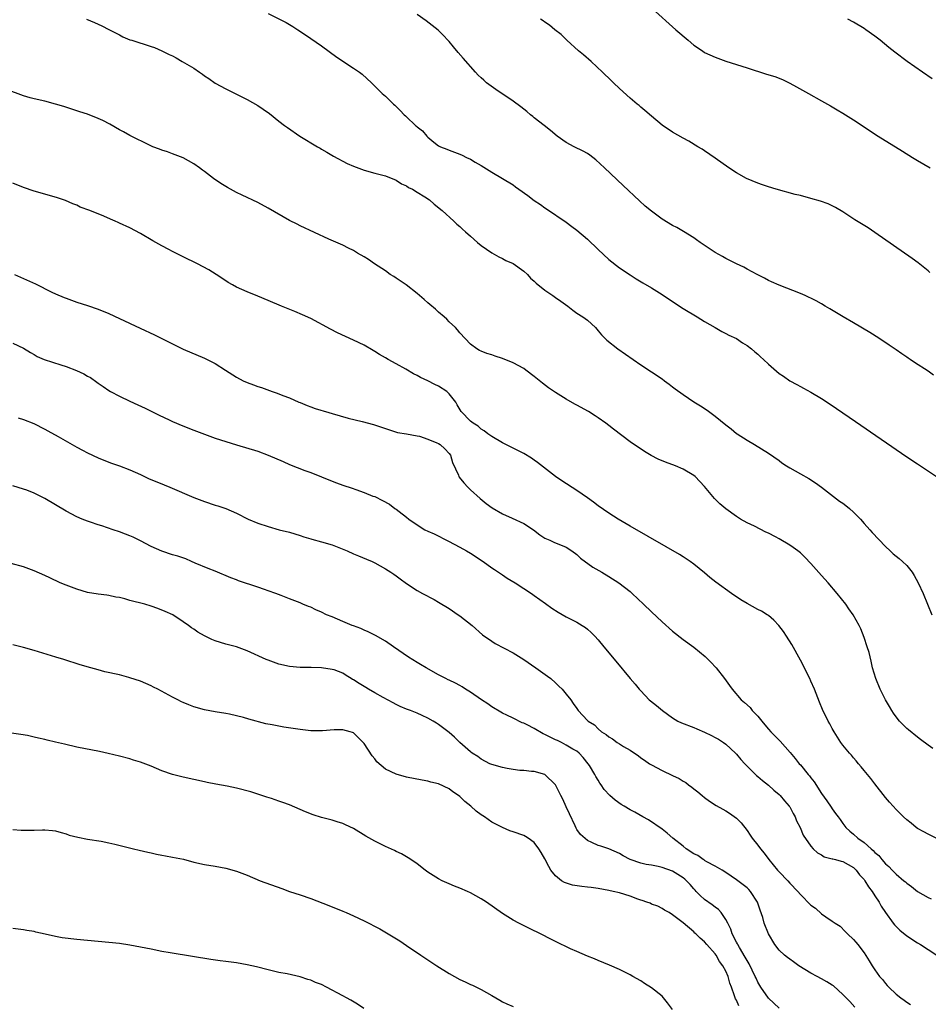
# Model space of a CAD drawing. Units: inches. Extents: x 2646000 to 2649000, y 1500763 to 1503000.
# Drawn here: x 2646494 to 2646665, y 1502268 to 1502453 of the extents above; entities that cross this region are included whole.
import ezdxf

# ---------------------------------------------------------------- set-up
doc = ezdxf.new("R2010")
doc.units = ezdxf.units.IN
doc.header["$MEASUREMENT"] = 0
doc.layers.add('LD26461500_10ft', color=70, linetype='Continuous')

msp = doc.modelspace()

# ---------------------------------------------------------------- linework, layer by layer
at = {"layer": 'LD26461500_10ft'}
for points, elevation in [([(2646613.16, 1502455), (2646617.61, 1502451), (2646619.9, 1502449), (2646621, 1502448.08), (2646622.59, 1502447), (2646623, 1502446.74), (2646625, 1502445.82), (2646627, 1502445.09), (2646631, 1502443.8), (2646634.66, 1502442.66), (2646636.18, 1502442.18), (2646637.62, 1502441.62), (2646639, 1502440.97), (2646640.28, 1502440.28), (2646642.53, 1502439), (2646645, 1502437.63), (2646646.67, 1502436.67), (2646647, 1502436.5), (2646647.92, 1502435.92), (2646649, 1502435.31), (2646651, 1502434.04), (2646655.62, 1502431), (2646660.19, 1502428.19), (2646662.1, 1502427), (2646663, 1502426.42), (2646665.42, 1502425)], 9020), ([(2646506.82, 1502453), (2646508.33, 1502452.33), (2646509, 1502452.01), (2646509.7, 1502451.7), (2646511, 1502451.01), (2646513, 1502450), (2646513.68, 1502449.68), (2646515, 1502449.12), (2646515.32, 1502449), (2646519, 1502447.85), (2646519.62, 1502447.62), (2646521, 1502447.04), (2646522.36, 1502446.36), (2646523, 1502446.06), (2646523.69, 1502445.69), (2646524.82, 1502445), (2646527, 1502443.74), (2646528.07, 1502443), (2646528.64, 1502442.64), (2646529, 1502442.33), (2646529.82, 1502441.82), (2646531, 1502440.94), (2646533, 1502439.88), (2646534.79, 1502439), (2646537, 1502437.88), (2646539, 1502436.76), (2646540.06, 1502436.06), (2646541.24, 1502435.24), (2646543, 1502433.81), (2646544.02, 1502433), (2646544.58, 1502432.58), (2646546.92, 1502431), (2646550.23, 1502429), (2646550.72, 1502428.72), (2646551, 1502428.54), (2646551.99, 1502427.99), (2646553.24, 1502427.24), (2646555.85, 1502425.85), (2646557, 1502425.34), (2646559, 1502424.6), (2646561, 1502424.03), (2646563, 1502423.51), (2646565, 1502422.73), (2646566.04, 1502422.04), (2646567, 1502421.62), (2646567.35, 1502421.35), (2646568.09, 1502421), (2646569, 1502420.47), (2646570.42, 1502419.58), (2646571.32, 1502419), (2646572.2, 1502418.2), (2646573.65, 1502417), (2646575.87, 1502415), (2646576.45, 1502414.45), (2646577, 1502413.98), (2646577.49, 1502413.49), (2646578.09, 1502413), (2646579, 1502412.17), (2646580.34, 1502411), (2646581, 1502410.45), (2646583, 1502409.04), (2646584.3, 1502408.3), (2646585, 1502408.01), (2646585.63, 1502407.63), (2646587, 1502407.03), (2646589, 1502405.62), (2646589.73, 1502405), (2646590.31, 1502404.31), (2646591, 1502403.69), (2646591.32, 1502403.32), (2646593, 1502402.01), (2646594.45, 1502401), (2646595, 1502400.65), (2646595.97, 1502399.97), (2646597.27, 1502399), (2646598.24, 1502398.25), (2646599, 1502397.72), (2646600.13, 1502397), (2646601, 1502396.37), (2646602.47, 1502395), (2646603, 1502394.4), (2646603.62, 1502393.62), (2646604.26, 1502393), (2646604.61, 1502392.61), (2646606.7, 1502391), (2646609.56, 1502389), (2646611, 1502388.02), (2646615, 1502385.34), (2646615.48, 1502385), (2646616.34, 1502384.34), (2646617, 1502383.88), (2646617.5, 1502383.5), (2646619, 1502382.42), (2646621, 1502381.06), (2646622.26, 1502380.26), (2646623.47, 1502379.48), (2646625, 1502378.36), (2646627, 1502376.72), (2646627.97, 1502375.97), (2646629, 1502375.1), (2646629.14, 1502375), (2646631, 1502373.81), (2646632.39, 1502373), (2646635, 1502371.39), (2646637, 1502369.99), (2646637.55, 1502369.55), (2646638.41, 1502369), (2646639, 1502368.64), (2646641, 1502367.47), (2646642.59, 1502366.59), (2646643.83, 1502365.83), (2646645, 1502364.99), (2646647.24, 1502363.24), (2646648.38, 1502362.38), (2646649, 1502361.96), (2646649.55, 1502361.55), (2646650.22, 1502361), (2646651, 1502360.31), (2646652.29, 1502359), (2646653, 1502358.19), (2646654.08, 1502357), (2646654.49, 1502356.49), (2646657, 1502353.81), (2646657.88, 1502353), (2646658.48, 1502352.48), (2646659.58, 1502351.58), (2646660.23, 1502351), (2646661, 1502350.25), (2646662, 1502349), (2646662.4, 1502348.4), (2646663.16, 1502347), (2646664.08, 1502345), (2646665.73, 1502341)], 9060), ([(2646541, 1502454.07), (2646544.34, 1502452.34), (2646545.59, 1502451.59), (2646546.53, 1502451), (2646548.01, 1502450.01), (2646549, 1502449.37), (2646551, 1502447.98), (2646553.85, 1502445.85), (2646557, 1502443.79), (2646558.17, 1502443), (2646558.64, 1502442.64), (2646560.41, 1502441), (2646562.43, 1502439), (2646563, 1502438.49), (2646564.53, 1502437), (2646564.78, 1502436.78), (2646565, 1502436.57), (2646565.81, 1502435.81), (2646566.54, 1502435), (2646566.8, 1502434.8), (2646567, 1502434.62), (2646568.65, 1502433), (2646568.86, 1502432.86), (2646569, 1502432.72), (2646569.97, 1502431.97), (2646570.77, 1502431), (2646571, 1502430.79), (2646572.13, 1502429.87), (2646573, 1502429.19), (2646573.36, 1502429), (2646574.53, 1502428.53), (2646575, 1502428.32), (2646575.99, 1502427.99), (2646577, 1502427.61), (2646577.43, 1502427.43), (2646578.28, 1502427), (2646579, 1502426.67), (2646579.9, 1502426.1), (2646581, 1502425.44), (2646583, 1502424.2), (2646585, 1502423.02), (2646587, 1502421.8), (2646587.48, 1502421.48), (2646588.1, 1502421), (2646589.8, 1502419.8), (2646591, 1502418.9), (2646592.14, 1502418.14), (2646593, 1502417.5), (2646593.31, 1502417.31), (2646597, 1502414.8), (2646598.02, 1502414.02), (2646599, 1502413.31), (2646601, 1502411.59), (2646603, 1502409.67), (2646605, 1502407.8), (2646607, 1502406.24), (2646609, 1502404.88), (2646610.17, 1502404.17), (2646611.4, 1502403.4), (2646613, 1502402.45), (2646615, 1502401.2), (2646617.52, 1502399.52), (2646619, 1502398.58), (2646621.63, 1502397), (2646623, 1502396.15), (2646624.98, 1502394.98), (2646626.26, 1502394.26), (2646627, 1502393.91), (2646627.58, 1502393.58), (2646629, 1502392.92), (2646630.14, 1502392.14), (2646631, 1502391.63), (2646631.84, 1502391), (2646632.44, 1502390.44), (2646633, 1502389.97), (2646633.5, 1502389.5), (2646634.1, 1502389), (2646635, 1502388.11), (2646637, 1502386.38), (2646637.83, 1502385.83), (2646639, 1502385), (2646640.32, 1502384.32), (2646641, 1502383.89), (2646641.59, 1502383.59), (2646643, 1502382.82), (2646645, 1502381.66), (2646647, 1502380.35), (2646647.79, 1502379.79), (2646651.34, 1502377.34), (2646661, 1502370.72), (2646663, 1502369.38), (2646666.61, 1502367)], 9050), ([(2646666.02, 1502386.02), (2646665, 1502386.77), (2646662.44, 1502388.44), (2646661.64, 1502389), (2646661.25, 1502389.25), (2646661, 1502389.44), (2646660.06, 1502390.06), (2646659, 1502390.82), (2646657.71, 1502391.71), (2646655.77, 1502393), (2646654.07, 1502394.07), (2646651, 1502395.88), (2646649.04, 1502397), (2646647.78, 1502397.78), (2646646.53, 1502398.53), (2646645.69, 1502399), (2646645, 1502399.44), (2646644, 1502400), (2646643, 1502400.53), (2646642.68, 1502400.68), (2646641.93, 1502401), (2646641, 1502401.42), (2646637, 1502402.96), (2646635.61, 1502403.61), (2646635, 1502403.87), (2646634.29, 1502404.29), (2646633, 1502404.92), (2646632.87, 1502405), (2646631, 1502405.97), (2646630.36, 1502406.36), (2646629, 1502406.99), (2646627, 1502407.98), (2646626.34, 1502408.34), (2646625, 1502409.12), (2646622.2, 1502411), (2646621.51, 1502411.51), (2646621, 1502411.85), (2646619.05, 1502413.05), (2646617.78, 1502413.78), (2646617, 1502414.18), (2646615, 1502415.4), (2646613, 1502416.88), (2646611.84, 1502417.84), (2646610.8, 1502418.8), (2646607.7, 1502421.7), (2646604.22, 1502425), (2646602.55, 1502426.55), (2646601.98, 1502427), (2646601.42, 1502427.42), (2646601, 1502427.7), (2646600.19, 1502428.19), (2646598.49, 1502429), (2646597, 1502429.76), (2646595.28, 1502431), (2646594.07, 1502432.07), (2646592.83, 1502433), (2646591, 1502434.43), (2646590.69, 1502434.69), (2646590.28, 1502435), (2646589.59, 1502435.59), (2646589, 1502436.05), (2646588.48, 1502436.48), (2646587, 1502437.58), (2646583.76, 1502439.76), (2646582.03, 1502441), (2646581.48, 1502441.48), (2646581, 1502441.93), (2646580.46, 1502442.46), (2646579.93, 1502443), (2646577.62, 1502445.62), (2646576.71, 1502446.71), (2646575.78, 1502447.78), (2646575, 1502448.75), (2646574.77, 1502449), (2646573.91, 1502449.91), (2646572.91, 1502450.91), (2646571.79, 1502451.79), (2646570.64, 1502452.64), (2646569, 1502453.83)], 9040), ([(2646665.35, 1502405.35), (2646665, 1502405.66), (2646663.16, 1502407.16), (2646662.01, 1502408.01), (2646655, 1502412.88), (2646653.72, 1502413.72), (2646651.26, 1502415.26), (2646649, 1502416.73), (2646647.6, 1502417.6), (2646646.26, 1502418.26), (2646644.79, 1502418.79), (2646643, 1502419.29), (2646641, 1502419.8), (2646640.03, 1502420.03), (2646636.46, 1502421), (2646635, 1502421.46), (2646633.86, 1502421.86), (2646633, 1502422.15), (2646630.88, 1502423), (2646629, 1502424.07), (2646627.56, 1502425), (2646625, 1502426.84), (2646623, 1502428.21), (2646622.52, 1502428.52), (2646621.71, 1502429), (2646620.03, 1502430.03), (2646619, 1502430.58), (2646617, 1502431.72), (2646615, 1502433.05), (2646613, 1502434.72), (2646611.8, 1502435.8), (2646611, 1502436.46), (2646610.72, 1502436.72), (2646610.35, 1502437), (2646609, 1502438.14), (2646607, 1502439.92), (2646605.89, 1502441), (2646605.42, 1502441.42), (2646603.83, 1502443), (2646601.69, 1502445), (2646600.25, 1502446.25), (2646599.33, 1502447), (2646597.1, 1502449), (2646596.07, 1502450.07), (2646594.87, 1502451), (2646593.86, 1502451.86), (2646593, 1502452.42), (2646592.68, 1502452.68), (2646592.17, 1502453)], 9030), ([(2646665.77, 1502441.77), (2646663.95, 1502443), (2646661.09, 1502445), (2646658.77, 1502446.77), (2646657.65, 1502447.65), (2646656.02, 1502449), (2646655, 1502449.78), (2646653.31, 1502451), (2646653, 1502451.2), (2646651, 1502452.39), (2646649.91, 1502453)], 9010), ([(2646665.89, 1502315.89), (2646665, 1502316.49), (2646663.58, 1502317.58), (2646663, 1502318.02), (2646661.34, 1502319.34), (2646661, 1502319.63), (2646660.3, 1502320.3), (2646659.66, 1502321), (2646659, 1502321.79), (2646658.5, 1502322.5), (2646658.19, 1502323), (2646657.74, 1502323.74), (2646657, 1502325.04), (2646656.02, 1502327), (2646655.18, 1502329), (2646654.58, 1502331), (2646654.3, 1502332.3), (2646653.92, 1502333.92), (2646653.59, 1502335), (2646653, 1502336.74), (2646652.38, 1502338.38), (2646652.08, 1502339), (2646650.94, 1502341), (2646650.13, 1502342.13), (2646649.53, 1502343), (2646647.95, 1502345), (2646646.24, 1502347), (2646645, 1502348.37), (2646643, 1502350.63), (2646641.84, 1502351.84), (2646641, 1502352.62), (2646640.52, 1502353), (2646639.65, 1502353.65), (2646639, 1502354.1), (2646637, 1502355.29), (2646636.36, 1502355.64), (2646635, 1502356.34), (2646634.54, 1502356.54), (2646632.37, 1502357.63), (2646631, 1502358.3), (2646629.77, 1502359), (2646629, 1502359.47), (2646627, 1502360.92), (2646625.87, 1502361.87), (2646624.88, 1502362.88), (2646623, 1502365.13), (2646622.08, 1502366.08), (2646621.25, 1502367), (2646621, 1502367.21), (2646619, 1502368.39), (2646617.56, 1502369), (2646615.66, 1502369.66), (2646614.26, 1502370.26), (2646612.96, 1502370.96), (2646611.68, 1502371.68), (2646609, 1502373.54), (2646605.87, 1502375.87), (2646605, 1502376.56), (2646604.42, 1502377), (2646603, 1502378.02), (2646602.41, 1502378.41), (2646601.19, 1502379.19), (2646599, 1502380.39), (2646598.59, 1502380.59), (2646597, 1502381.52), (2646595, 1502382.77), (2646593.66, 1502383.66), (2646592.53, 1502384.53), (2646591, 1502385.8), (2646589.42, 1502387), (2646589, 1502387.29), (2646587, 1502388.37), (2646585, 1502389.17), (2646583.61, 1502389.61), (2646583, 1502389.85), (2646582.1, 1502390.1), (2646581, 1502390.59), (2646580.7, 1502390.7), (2646580.19, 1502391), (2646579, 1502391.88), (2646577, 1502393.99), (2646576.56, 1502394.56), (2646576.16, 1502395), (2646575, 1502396.07), (2646574.55, 1502396.55), (2646574.05, 1502397), (2646573, 1502397.88), (2646572.43, 1502398.43), (2646571.36, 1502399.36), (2646571, 1502399.66), (2646570.3, 1502400.3), (2646569, 1502401.42), (2646566.92, 1502403), (2646565.78, 1502403.78), (2646565, 1502404.26), (2646564.58, 1502404.58), (2646563.93, 1502405), (2646563, 1502405.65), (2646560.94, 1502407), (2646559.8, 1502407.8), (2646559, 1502408.3), (2646557.75, 1502409), (2646557, 1502409.47), (2646556.1, 1502409.9), (2646555, 1502410.47), (2646552.36, 1502411.64), (2646547, 1502414.12), (2646546.42, 1502414.42), (2646545, 1502415.15), (2646541, 1502417.43), (2646539, 1502418.5), (2646536.09, 1502419.91), (2646535, 1502420.42), (2646533.31, 1502421.31), (2646532.08, 1502422.08), (2646530.7, 1502423), (2646529, 1502424.32), (2646528.61, 1502424.61), (2646528.04, 1502425), (2646527, 1502425.8), (2646525, 1502426.88), (2646523.48, 1502427.48), (2646523, 1502427.63), (2646522.03, 1502428.03), (2646521, 1502428.33), (2646520.55, 1502428.55), (2646519.31, 1502429), (2646518.77, 1502429.23), (2646515, 1502431.08), (2646513.78, 1502431.78), (2646513, 1502432.19), (2646511.23, 1502433.23), (2646509.91, 1502433.91), (2646509, 1502434.33), (2646507, 1502435.09), (2646505.55, 1502435.55), (2646502.54, 1502436.54), (2646501, 1502437.02), (2646499, 1502437.55), (2646497, 1502437.99), (2646496.21, 1502438.21), (2646495, 1502438.57), (2646491.78, 1502439.78)], 9070), ([(2646666.54, 1502299), (2646665, 1502299.76), (2646664.21, 1502300.21), (2646663, 1502300.85), (2646662.79, 1502301), (2646661.83, 1502301.83), (2646661, 1502302.44), (2646660.41, 1502303), (2646659.72, 1502303.72), (2646659, 1502304.37), (2646658.42, 1502305), (2646657.78, 1502305.78), (2646657, 1502306.66), (2646655, 1502309.2), (2646654.23, 1502310.23), (2646653, 1502311.7), (2646652.44, 1502312.44), (2646651.95, 1502313), (2646651.52, 1502313.52), (2646651, 1502314.08), (2646650.59, 1502314.59), (2646650.21, 1502315), (2646649, 1502316.5), (2646648.63, 1502317), (2646648.01, 1502318.01), (2646647.34, 1502319), (2646647, 1502319.6), (2646646.52, 1502320.52), (2646646.21, 1502321), (2646645.16, 1502323.16), (2646644.58, 1502324.58), (2646643.66, 1502327), (2646643, 1502328.54), (2646642.78, 1502329), (2646641, 1502332.45), (2646639.4, 1502335.4), (2646638.4, 1502337), (2646637.84, 1502337.84), (2646636.96, 1502338.96), (2646636.01, 1502340.01), (2646635, 1502340.84), (2646634.77, 1502341), (2646633.69, 1502341.69), (2646633, 1502342.02), (2646631, 1502343.1), (2646629.82, 1502343.82), (2646628.04, 1502345), (2646625.11, 1502347.11), (2646624, 1502348), (2646623, 1502348.87), (2646621, 1502350.52), (2646620.32, 1502351), (2646619, 1502351.89), (2646618.31, 1502352.31), (2646615.79, 1502353.79), (2646609, 1502357.66), (2646606.73, 1502359), (2646605, 1502360.1), (2646603, 1502361.49), (2646602.15, 1502362.15), (2646600.98, 1502362.98), (2646599, 1502364.35), (2646596.16, 1502366.16), (2646594.97, 1502366.97), (2646591.62, 1502369.62), (2646591, 1502370.07), (2646590.44, 1502370.44), (2646589, 1502371.33), (2646587, 1502372.35), (2646585, 1502373.33), (2646583, 1502374.5), (2646582.28, 1502375), (2646581.56, 1502375.56), (2646581, 1502375.92), (2646580.45, 1502376.45), (2646579.52, 1502377), (2646579, 1502377.4), (2646577.23, 1502379.23), (2646576.47, 1502380.47), (2646576.25, 1502381), (2646575, 1502382.55), (2646574.58, 1502383), (2646573, 1502384.01), (2646572.31, 1502384.31), (2646571, 1502385.01), (2646569.61, 1502385.61), (2646569, 1502385.99), (2646568.27, 1502386.27), (2646566.84, 1502387.16), (2646565, 1502388.2), (2646563.5, 1502389), (2646563, 1502389.31), (2646561.92, 1502389.92), (2646561, 1502390.52), (2646560.69, 1502390.69), (2646559, 1502391.66), (2646557, 1502392.65), (2646554.03, 1502394.03), (2646552.69, 1502394.69), (2646549, 1502396.67), (2646547.42, 1502397.42), (2646546.01, 1502398.01), (2646543.45, 1502399), (2646541, 1502400.06), (2646539, 1502400.9), (2646537, 1502401.71), (2646535, 1502402.61), (2646534.28, 1502403), (2646533.47, 1502403.47), (2646533, 1502403.77), (2646531.19, 1502405), (2646529.85, 1502405.85), (2646527.69, 1502407), (2646525, 1502408.3), (2646524.52, 1502408.52), (2646523, 1502409.31), (2646522.31, 1502409.69), (2646521, 1502410.38), (2646519.32, 1502411.32), (2646517, 1502412.69), (2646515, 1502413.75), (2646513, 1502414.65), (2646512.75, 1502414.75), (2646512.21, 1502415), (2646511.36, 1502415.36), (2646510.08, 1502415.92), (2646507.44, 1502417), (2646505.66, 1502417.66), (2646505, 1502417.99), (2646504.28, 1502418.28), (2646502.89, 1502418.89), (2646501.39, 1502419.39), (2646500.31, 1502419.69), (2646497, 1502420.66), (2646495, 1502421.31), (2646493, 1502422.12)], 9080), ([(2646493.32, 1502405), (2646497.21, 1502403.21), (2646500.33, 1502401.67), (2646501, 1502401.35), (2646502.65, 1502400.65), (2646503, 1502400.5), (2646505, 1502399.78), (2646507, 1502399.14), (2646509, 1502398.44), (2646511, 1502397.62), (2646513, 1502396.72), (2646516.91, 1502394.91), (2646519.62, 1502393.62), (2646523, 1502391.92), (2646525, 1502390.95), (2646529, 1502389.24), (2646531, 1502388.21), (2646532.98, 1502387), (2646535, 1502385.67), (2646536.25, 1502385), (2646537, 1502384.64), (2646538.22, 1502384.22), (2646539, 1502383.93), (2646539.72, 1502383.72), (2646541.75, 1502383), (2646542.69, 1502382.69), (2646543.75, 1502382.25), (2646545, 1502381.77), (2646546.71, 1502381), (2646547, 1502380.89), (2646548.33, 1502380.33), (2646549, 1502380.12), (2646549.79, 1502379.79), (2646552.35, 1502379), (2646553, 1502378.81), (2646555.99, 1502377.99), (2646558.67, 1502377.33), (2646560.77, 1502376.77), (2646562.28, 1502376.28), (2646563, 1502376), (2646565.29, 1502375.29), (2646567, 1502375.03), (2646569, 1502374.66), (2646569.43, 1502374.57), (2646571, 1502374.02), (2646572.68, 1502373.32), (2646573, 1502373.17), (2646573.28, 1502373), (2646574.16, 1502372.17), (2646575, 1502371.34), (2646575.26, 1502371), (2646575.64, 1502369.64), (2646576.76, 1502367.24), (2646576.84, 1502367), (2646576.9, 1502366.9), (2646577.78, 1502365.78), (2646578.5, 1502365), (2646579, 1502364.5), (2646580.83, 1502362.83), (2646581.94, 1502361.94), (2646583.08, 1502361.08), (2646585, 1502359.95), (2646586.85, 1502359.15), (2646589, 1502358.16), (2646590.83, 1502357), (2646592.04, 1502356.04), (2646593, 1502355.42), (2646593.27, 1502355.27), (2646593.9, 1502355), (2646594.64, 1502354.64), (2646597, 1502353.68), (2646598.05, 1502353), (2646599, 1502352.31), (2646599.67, 1502351.67), (2646601.97, 1502349.97), (2646603.67, 1502349), (2646605, 1502348.19), (2646606.89, 1502347), (2646609, 1502345.35), (2646609.42, 1502345), (2646611.53, 1502343), (2646613, 1502341.57), (2646615, 1502339.67), (2646617, 1502337.9), (2646619, 1502336.34), (2646621, 1502334.88), (2646622.05, 1502334.05), (2646623.13, 1502333.13), (2646624.14, 1502332.14), (2646625.18, 1502331), (2646626.74, 1502329), (2646627.69, 1502327.69), (2646628.16, 1502327), (2646629.89, 1502325), (2646630.5, 1502324.5), (2646631.54, 1502323.54), (2646631.95, 1502323), (2646633, 1502321.91), (2646633.74, 1502321), (2646634.33, 1502320.33), (2646635, 1502319.52), (2646635.48, 1502319), (2646637.2, 1502317.21), (2646639.09, 1502315.09), (2646640.01, 1502314.01), (2646640.8, 1502313), (2646641, 1502312.78), (2646642.48, 1502311), (2646642.73, 1502310.73), (2646643, 1502310.34), (2646643.59, 1502309.59), (2646645, 1502307.38), (2646645.99, 1502305.99), (2646646.8, 1502304.8), (2646647, 1502304.49), (2646647.64, 1502303.64), (2646648.08, 1502303), (2646648.48, 1502302.48), (2646649, 1502301.75), (2646649.58, 1502301), (2646650.33, 1502300.33), (2646651, 1502299.77), (2646651.82, 1502299), (2646653, 1502298.18), (2646654.3, 1502297), (2646654.7, 1502296.7), (2646655, 1502296.31), (2646655.76, 1502295.76), (2646656.34, 1502295), (2646657, 1502294.2), (2646657.66, 1502293.66), (2646658.23, 1502293), (2646659, 1502292.25), (2646660.47, 1502291), (2646660.78, 1502290.78), (2646661, 1502290.56), (2646661.92, 1502289.92), (2646663.05, 1502289), (2646665, 1502287.85), (2646665.57, 1502287.57)], 9090), ([(2646493, 1502392.06), (2646495, 1502391.11), (2646496.3, 1502390.3), (2646497, 1502389.92), (2646497.58, 1502389.58), (2646498.85, 1502389), (2646502.02, 1502388.02), (2646503, 1502387.7), (2646504.93, 1502386.93), (2646506.31, 1502386.31), (2646507, 1502385.84), (2646507.58, 1502385.58), (2646508.76, 1502384.76), (2646509, 1502384.55), (2646509.94, 1502383.94), (2646511, 1502383.19), (2646511.32, 1502383), (2646513, 1502382.1), (2646515, 1502381.14), (2646516.48, 1502380.48), (2646517.85, 1502379.85), (2646519, 1502379.29), (2646520.51, 1502378.51), (2646522.35, 1502377.65), (2646523, 1502377.33), (2646523.72, 1502377), (2646524.62, 1502376.62), (2646527, 1502375.7), (2646529, 1502374.94), (2646531, 1502374.23), (2646533, 1502373.57), (2646535, 1502372.95), (2646539, 1502371.75), (2646541, 1502371.03), (2646543.79, 1502369.79), (2646545, 1502369.27), (2646547.85, 1502368.15), (2646549, 1502367.73), (2646553, 1502366.13), (2646553.83, 1502365.83), (2646555, 1502365.39), (2646556.79, 1502364.79), (2646557.47, 1502364.53), (2646559, 1502364.01), (2646560.67, 1502363.33), (2646561, 1502363.21), (2646562.49, 1502362.49), (2646563.77, 1502361.77), (2646564.79, 1502361), (2646565, 1502360.87), (2646565.59, 1502360.41), (2646567, 1502359.35), (2646567.39, 1502359), (2646569, 1502357.9), (2646570.43, 1502357), (2646571, 1502356.7), (2646572.19, 1502356.19), (2646574.86, 1502354.86), (2646577, 1502353.73), (2646578.28, 1502353), (2646579, 1502352.57), (2646581.37, 1502351), (2646583, 1502349.83), (2646583.49, 1502349.49), (2646584.26, 1502349), (2646585, 1502348.49), (2646585.9, 1502347.9), (2646587.4, 1502347), (2646589, 1502345.97), (2646590.47, 1502345), (2646591, 1502344.64), (2646593.09, 1502343.09), (2646594.27, 1502342.27), (2646595.48, 1502341.48), (2646597, 1502340.64), (2646599, 1502339.61), (2646600, 1502339), (2646600.6, 1502338.6), (2646601, 1502338.3), (2646601.69, 1502337.69), (2646602.37, 1502337), (2646603, 1502336.3), (2646604.08, 1502335), (2646606.29, 1502332.29), (2646609, 1502329), (2646609.94, 1502327.94), (2646610.7, 1502327), (2646611, 1502326.67), (2646612.61, 1502325), (2646612.82, 1502324.82), (2646613.95, 1502323.95), (2646615.07, 1502323), (2646617, 1502321.63), (2646617.98, 1502321), (2646618.66, 1502320.66), (2646621, 1502319.8), (2646621.57, 1502319.57), (2646623, 1502318.94), (2646624.3, 1502318.3), (2646625, 1502317.91), (2646625.61, 1502317.61), (2646626.57, 1502317), (2646627, 1502316.69), (2646628.83, 1502315), (2646629, 1502314.81), (2646629.82, 1502313.82), (2646630.56, 1502313), (2646632.79, 1502310.79), (2646633, 1502310.62), (2646633.86, 1502309.86), (2646635, 1502308.94), (2646636.02, 1502308.02), (2646637, 1502307.23), (2646637.24, 1502307), (2646638.03, 1502306.03), (2646638.93, 1502305), (2646639, 1502304.89), (2646639.64, 1502303.64), (2646640, 1502303), (2646640.27, 1502302.27), (2646640.94, 1502301), (2646641.54, 1502299.54), (2646643, 1502297.49), (2646643.42, 1502297), (2646644.22, 1502296.22), (2646645, 1502295.84), (2646645.51, 1502295.51), (2646647, 1502295.14), (2646647.1, 1502295.1), (2646647.58, 1502295), (2646648.68, 1502294.68), (2646649, 1502294.61), (2646651, 1502293.5), (2646651.51, 1502293), (2646652.13, 1502292.13), (2646653, 1502291.2), (2646653.14, 1502291), (2646653.84, 1502289.84), (2646654.48, 1502289), (2646655, 1502288.16), (2646655.8, 1502287), (2646656.21, 1502286.21), (2646657.01, 1502285.01), (2646658.48, 1502283), (2646658.71, 1502282.71), (2646659, 1502282.38), (2646659.69, 1502281.69), (2646661, 1502280.61), (2646663, 1502279.33), (2646663.57, 1502279), (2646665, 1502278.1), (2646666.66, 1502277)], 9100), ([(2646493.96, 1502378.04), (2646495, 1502377.72), (2646496.93, 1502376.93), (2646499, 1502375.92), (2646499.58, 1502375.58), (2646501.48, 1502374.52), (2646504.12, 1502373), (2646505, 1502372.51), (2646506.05, 1502371.95), (2646507, 1502371.45), (2646509, 1502370.5), (2646510.07, 1502370.07), (2646511.51, 1502369.51), (2646513, 1502369.03), (2646515, 1502368.27), (2646517, 1502367.35), (2646518.58, 1502366.58), (2646521, 1502365.59), (2646521.44, 1502365.44), (2646522.49, 1502365), (2646527, 1502363.06), (2646529, 1502362.3), (2646531, 1502361.63), (2646531.48, 1502361.48), (2646533, 1502360.95), (2646535, 1502360.11), (2646537.24, 1502359), (2646539, 1502358.25), (2646541, 1502357.57), (2646543.07, 1502357), (2646545, 1502356.5), (2646547, 1502355.89), (2646547.65, 1502355.65), (2646549, 1502355.27), (2646549.19, 1502355.19), (2646551, 1502354.73), (2646553, 1502354.13), (2646555.83, 1502353), (2646557, 1502352.46), (2646557.93, 1502352.07), (2646559.46, 1502351.46), (2646560.5, 1502351), (2646561, 1502350.75), (2646563, 1502349.63), (2646564.02, 1502349), (2646564.61, 1502348.61), (2646565, 1502348.31), (2646565.77, 1502347.77), (2646567, 1502346.88), (2646569, 1502345.58), (2646569.98, 1502345), (2646572.15, 1502343.85), (2646573, 1502343.38), (2646575, 1502342.15), (2646576.7, 1502341), (2646577, 1502340.79), (2646579.31, 1502339), (2646581.26, 1502337.26), (2646583, 1502336.02), (2646583.62, 1502335.62), (2646587, 1502333.82), (2646589, 1502332.6), (2646591.3, 1502331), (2646593.47, 1502329.47), (2646594.09, 1502329), (2646595, 1502328.2), (2646595.6, 1502327.6), (2646596.24, 1502327), (2646597, 1502326.08), (2646597.84, 1502325), (2646598.31, 1502324.31), (2646599, 1502323.36), (2646599.24, 1502323), (2646601, 1502321.13), (2646601.1, 1502321), (2646602.28, 1502320.28), (2646603, 1502319.55), (2646603.62, 1502319), (2646604.5, 1502318.5), (2646605, 1502318.04), (2646605.68, 1502317.68), (2646606.56, 1502317), (2646607, 1502316.71), (2646607.78, 1502316.22), (2646609, 1502315.53), (2646609.82, 1502315), (2646610.52, 1502314.52), (2646611, 1502314.12), (2646611.69, 1502313.69), (2646612.65, 1502313), (2646613, 1502312.78), (2646615, 1502311.75), (2646617, 1502310.77), (2646618.21, 1502310.21), (2646619, 1502309.69), (2646619.45, 1502309.45), (2646620.01, 1502309), (2646620.6, 1502308.6), (2646621, 1502308.25), (2646621.71, 1502307.71), (2646622.54, 1502307), (2646623, 1502306.62), (2646623.95, 1502305.95), (2646625.16, 1502305.16), (2646626.44, 1502304.44), (2646627, 1502304.16), (2646627.7, 1502303.7), (2646629, 1502302.79), (2646629.88, 1502301.88), (2646631, 1502300.43), (2646631.59, 1502299.59), (2646631.97, 1502299), (2646633, 1502297.71), (2646633.53, 1502297), (2646634.21, 1502296.21), (2646635.11, 1502295), (2646636.72, 1502293), (2646637, 1502292.68), (2646638.62, 1502291), (2646639, 1502290.53), (2646640.5, 1502289), (2646641, 1502288.41), (2646643, 1502286.43), (2646643.85, 1502285.85), (2646645, 1502284.8), (2646645.79, 1502284.21), (2646647, 1502283.4), (2646647.56, 1502283), (2646648.47, 1502282.47), (2646649.45, 1502281.45), (2646649.85, 1502281), (2646651, 1502279.96), (2646651.42, 1502279.42), (2646651.78, 1502279), (2646653, 1502277.44), (2646653.95, 1502275.95), (2646654.49, 1502275), (2646655, 1502274.23), (2646655.9, 1502273), (2646656.42, 1502272.42), (2646657, 1502271.65), (2646657.33, 1502271.33), (2646657.64, 1502271), (2646659, 1502269.66), (2646659.86, 1502269), (2646660.53, 1502268.53), (2646661, 1502268.16), (2646661.72, 1502267.72)], 9110), ([(2646651.24, 1502267.24), (2646650.33, 1502268.32), (2646649.61, 1502269), (2646649, 1502269.64), (2646647.21, 1502271.21), (2646647, 1502271.36), (2646646.01, 1502272.01), (2646645, 1502272.58), (2646644.15, 1502273), (2646643, 1502273.64), (2646640.74, 1502275), (2646639.74, 1502275.74), (2646639, 1502276.23), (2646638.58, 1502276.58), (2646638.01, 1502277), (2646637, 1502277.93), (2646636.23, 1502279), (2646635, 1502281.03), (2646634.23, 1502283), (2646633.93, 1502284.07), (2646633.46, 1502285.46), (2646632.97, 1502287), (2646631.63, 1502289), (2646631.33, 1502289.33), (2646631, 1502289.64), (2646629, 1502291.18), (2646627, 1502292.55), (2646626.29, 1502293), (2646625, 1502293.76), (2646623.43, 1502294.57), (2646623, 1502294.83), (2646622.91, 1502294.91), (2646622.74, 1502295), (2646621.73, 1502295.73), (2646621, 1502296.07), (2646619.57, 1502297), (2646619, 1502297.47), (2646617.05, 1502299), (2646615.97, 1502299.97), (2646615, 1502300.71), (2646612.44, 1502302.44), (2646611.37, 1502303), (2646609.88, 1502303.88), (2646609, 1502304.35), (2646607.89, 1502305), (2646607.34, 1502305.34), (2646606.17, 1502306.17), (2646605.22, 1502307), (2646604.14, 1502308.14), (2646603.57, 1502309), (2646603.33, 1502309.32), (2646603, 1502309.9), (2646602.58, 1502310.58), (2646602.37, 1502311), (2646601.36, 1502312.64), (2646601.13, 1502313), (2646600.17, 1502314.17), (2646599.45, 1502315), (2646599, 1502315.33), (2646598.25, 1502315.75), (2646597, 1502316.51), (2646596.08, 1502317), (2646595.35, 1502317.35), (2646595, 1502317.5), (2646593.99, 1502317.99), (2646593, 1502318.5), (2646592.64, 1502318.64), (2646591, 1502319.6), (2646589.68, 1502320.32), (2646589, 1502320.64), (2646588.71, 1502320.71), (2646587, 1502321.59), (2646585.85, 1502322.15), (2646585, 1502322.51), (2646584.68, 1502322.68), (2646583, 1502323.72), (2646582.25, 1502324.25), (2646581.08, 1502325), (2646579, 1502326.44), (2646578.06, 1502327), (2646577.43, 1502327.43), (2646577, 1502327.69), (2646576.16, 1502328.16), (2646575, 1502328.69), (2646574.8, 1502328.8), (2646574.37, 1502329), (2646573.47, 1502329.47), (2646573, 1502329.69), (2646570.64, 1502331), (2646569.63, 1502331.63), (2646569, 1502332), (2646567.37, 1502333), (2646564.53, 1502335), (2646563, 1502336.04), (2646561.13, 1502337.13), (2646559.79, 1502337.79), (2646559, 1502338.11), (2646558.41, 1502338.41), (2646557, 1502338.89), (2646556.73, 1502339), (2646555, 1502339.76), (2646553, 1502340.59), (2646551.94, 1502341), (2646551, 1502341.5), (2646549.95, 1502341.95), (2646549, 1502342.4), (2646548.56, 1502342.56), (2646547.49, 1502343), (2646547, 1502343.22), (2646545, 1502344.01), (2646543.39, 1502344.61), (2646542.39, 1502345), (2646541, 1502345.5), (2646540.26, 1502345.74), (2646539, 1502346.19), (2646535.4, 1502347.4), (2646535, 1502347.55), (2646533.96, 1502347.96), (2646531, 1502349.18), (2646529.7, 1502349.7), (2646527.27, 1502350.73), (2646526.59, 1502351), (2646525.49, 1502351.49), (2646524.02, 1502352.02), (2646523, 1502352.3), (2646520.96, 1502352.96), (2646519, 1502353.81), (2646517, 1502354.87), (2646515.57, 1502355.57), (2646515, 1502355.83), (2646514.17, 1502356.17), (2646513, 1502356.6), (2646511.84, 1502357), (2646509.71, 1502357.71), (2646509, 1502357.93), (2646507.6, 1502358.4), (2646507, 1502358.61), (2646506.02, 1502359), (2646505, 1502359.44), (2646503, 1502360.47), (2646499, 1502362.84), (2646497, 1502363.84), (2646495.58, 1502364.42), (2646495, 1502364.64), (2646493, 1502365.24)], 9120), ([(2646637, 1502267.05), (2646636, 1502268), (2646635, 1502268.9), (2646633.55, 1502271), (2646633, 1502271.95), (2646632.67, 1502272.67), (2646632.54, 1502273), (2646631.4, 1502275.4), (2646631, 1502276.02), (2646630.66, 1502276.66), (2646629.55, 1502278.45), (2646629.23, 1502279), (2646629.16, 1502279.16), (2646629, 1502279.42), (2646628.21, 1502281), (2646627.91, 1502281.91), (2646627.39, 1502283), (2646627, 1502283.72), (2646626.15, 1502285), (2646625.62, 1502285.62), (2646625, 1502286.01), (2646624.45, 1502286.45), (2646623, 1502287.5), (2646622.2, 1502288.2), (2646621.43, 1502289), (2646621.23, 1502289.23), (2646621, 1502289.47), (2646620.28, 1502290.28), (2646619.3, 1502291.3), (2646619, 1502291.52), (2646617, 1502292.77), (2646615, 1502293.51), (2646614.3, 1502293.7), (2646613, 1502293.94), (2646612.05, 1502294.05), (2646611, 1502294.31), (2646609, 1502294.97), (2646607.67, 1502295.67), (2646607, 1502296.13), (2646605, 1502297.02), (2646603.47, 1502297.47), (2646603, 1502297.62), (2646601.83, 1502298.17), (2646601, 1502298.54), (2646599.71, 1502299.71), (2646599, 1502300.66), (2646598.87, 1502300.87), (2646598.67, 1502301.33), (2646597.58, 1502303.58), (2646597, 1502304.89), (2646596.33, 1502306.33), (2646595.98, 1502307), (2646595, 1502309.04), (2646593, 1502310.96), (2646591, 1502311.52), (2646590.47, 1502311.53), (2646589, 1502311.72), (2646588.27, 1502311.73), (2646587, 1502311.94), (2646585.91, 1502312.09), (2646585, 1502312.27), (2646583, 1502312.83), (2646582.64, 1502313), (2646581, 1502313.86), (2646580.35, 1502314.35), (2646579.32, 1502315), (2646579, 1502315.25), (2646577, 1502317), (2646575.99, 1502317.99), (2646575, 1502318.89), (2646573, 1502320.37), (2646572.6, 1502320.6), (2646572.01, 1502321), (2646571, 1502321.55), (2646569.93, 1502322.07), (2646569, 1502322.48), (2646567.73, 1502323), (2646567.19, 1502323.19), (2646567, 1502323.28), (2646565.76, 1502323.76), (2646565, 1502324.11), (2646564.45, 1502324.45), (2646562.57, 1502325.43), (2646561, 1502326.35), (2646559.84, 1502327), (2646559.32, 1502327.32), (2646559, 1502327.5), (2646558.06, 1502328.06), (2646557, 1502328.78), (2646556.85, 1502328.85), (2646556.59, 1502329), (2646555.61, 1502329.61), (2646555, 1502330.03), (2646553.38, 1502330.62), (2646553, 1502330.74), (2646551, 1502331.03), (2646549.07, 1502331.07), (2646547, 1502331.07), (2646545, 1502331.25), (2646543, 1502331.73), (2646541, 1502332.47), (2646540.62, 1502332.62), (2646537, 1502334.25), (2646535, 1502334.95), (2646533, 1502335.46), (2646531, 1502336.09), (2646530.36, 1502336.36), (2646529.01, 1502337.01), (2646527.75, 1502337.75), (2646527, 1502338.29), (2646526.57, 1502338.57), (2646526, 1502339), (2646525, 1502339.7), (2646523.03, 1502341), (2646521.64, 1502341.64), (2646520.21, 1502342.21), (2646519, 1502342.63), (2646517.8, 1502343), (2646515, 1502343.7), (2646514.01, 1502343.99), (2646513, 1502344.23), (2646512.33, 1502344.33), (2646511, 1502344.65), (2646510.67, 1502344.67), (2646509, 1502344.89), (2646507, 1502345.2), (2646505, 1502345.79), (2646503, 1502346.55), (2646501.89, 1502347), (2646499.93, 1502347.93), (2646499, 1502348.39), (2646497, 1502349.28), (2646495, 1502349.99), (2646492.64, 1502350.64)], 9130), ([(2646629.46, 1502267.46), (2646629, 1502268.53), (2646628.8, 1502268.8), (2646628.72, 1502269), (2646628.64, 1502269.36), (2646628.04, 1502271), (2646627.73, 1502271.73), (2646627.44, 1502273), (2646627, 1502274.02), (2646626.46, 1502275), (2646625.8, 1502275.8), (2646625.18, 1502277), (2646625, 1502277.27), (2646623.41, 1502279), (2646623, 1502279.54), (2646622.17, 1502280.17), (2646621.37, 1502281), (2646621.17, 1502281.17), (2646621, 1502281.38), (2646619, 1502283.06), (2646617, 1502284.59), (2646616.36, 1502285), (2646615.48, 1502285.48), (2646615, 1502285.76), (2646614.2, 1502286.2), (2646613, 1502286.61), (2646612.75, 1502286.75), (2646612.16, 1502287), (2646611.3, 1502287.3), (2646611, 1502287.36), (2646610.47, 1502287.53), (2646609, 1502288.08), (2646607, 1502288.7), (2646605.85, 1502289), (2646605, 1502289.19), (2646603, 1502289.54), (2646601.7, 1502289.7), (2646601, 1502289.81), (2646599.92, 1502289.92), (2646598.19, 1502290.19), (2646596.65, 1502290.65), (2646596.11, 1502291), (2646595, 1502291.9), (2646594.12, 1502293), (2646593.7, 1502293.7), (2646593, 1502295.13), (2646592.28, 1502296.28), (2646591.82, 1502297), (2646591, 1502298.17), (2646589.87, 1502299), (2646589.33, 1502299.33), (2646589, 1502299.49), (2646587, 1502300.18), (2646586.41, 1502300.41), (2646585, 1502301.01), (2646583, 1502302.03), (2646581.61, 1502303), (2646581, 1502303.4), (2646580.08, 1502304.08), (2646579.09, 1502305), (2646577.91, 1502305.91), (2646577, 1502306.82), (2646576.75, 1502307), (2646575.69, 1502307.69), (2646575, 1502308.27), (2646573, 1502309.22), (2646571.54, 1502309.54), (2646571, 1502309.73), (2646569.91, 1502309.91), (2646567, 1502310.48), (2646565, 1502311.01), (2646563, 1502311.95), (2646561.38, 1502313.38), (2646561, 1502313.9), (2646560.5, 1502314.5), (2646559, 1502316.82), (2646558.84, 1502317), (2646557, 1502318.78), (2646556.85, 1502318.85), (2646556.4, 1502319), (2646555, 1502319.39), (2646553.38, 1502319.38), (2646551.21, 1502319.21), (2646551, 1502319.18), (2646549.21, 1502319.21), (2646549, 1502319.2), (2646547, 1502319.42), (2646543.89, 1502319.89), (2646543, 1502320.04), (2646541.7, 1502320.3), (2646540.51, 1502320.51), (2646537.36, 1502321.36), (2646536.32, 1502321.68), (2646535, 1502322.02), (2646533.69, 1502322.32), (2646533, 1502322.44), (2646531, 1502322.78), (2646529, 1502323.14), (2646527, 1502323.7), (2646526.05, 1502324.05), (2646525, 1502324.5), (2646524.65, 1502324.65), (2646524, 1502325), (2646523, 1502325.5), (2646520.25, 1502327), (2646519.42, 1502327.42), (2646519, 1502327.63), (2646517, 1502328.5), (2646515, 1502329.16), (2646514.78, 1502329.22), (2646513, 1502329.68), (2646510.3, 1502330.3), (2646509, 1502330.62), (2646507.61, 1502331), (2646505.61, 1502331.61), (2646502.58, 1502332.58), (2646501.03, 1502333.03), (2646497, 1502334.31), (2646495, 1502334.86), (2646493, 1502335.32)], 9140), ([(2646617, 1502266.82), (2646616.06, 1502268.06), (2646615.26, 1502269), (2646615, 1502269.29), (2646613, 1502270.89), (2646611.68, 1502271.68), (2646611, 1502272.15), (2646609.52, 1502273), (2646609, 1502273.29), (2646607, 1502274.28), (2646605.13, 1502275.13), (2646603, 1502276.03), (2646602.34, 1502276.34), (2646601, 1502276.83), (2646599, 1502277.68), (2646597.79, 1502278.21), (2646595, 1502279.58), (2646591.4, 1502281.4), (2646591, 1502281.61), (2646588.7, 1502282.7), (2646588.1, 1502283), (2646587, 1502283.59), (2646585, 1502284.86), (2646581.98, 1502287), (2646581, 1502287.6), (2646579, 1502288.71), (2646578.41, 1502289), (2646577, 1502289.61), (2646576, 1502290), (2646575, 1502290.43), (2646574.58, 1502290.58), (2646573.66, 1502291), (2646573, 1502291.35), (2646571.99, 1502292.01), (2646571, 1502292.62), (2646570.47, 1502293), (2646569, 1502294.16), (2646567.79, 1502295), (2646567.31, 1502295.31), (2646567, 1502295.48), (2646566.05, 1502296.05), (2646565, 1502296.52), (2646564.69, 1502296.7), (2646563, 1502297.46), (2646561, 1502298.42), (2646559.35, 1502299.35), (2646557, 1502300.8), (2646555.53, 1502301.53), (2646555, 1502301.75), (2646553.92, 1502302.08), (2646553, 1502302.38), (2646551, 1502302.9), (2646549.4, 1502303.4), (2646547.97, 1502303.97), (2646545, 1502305.24), (2646543.72, 1502305.72), (2646543, 1502305.98), (2646541.57, 1502306.43), (2646540.72, 1502306.72), (2646539, 1502307.25), (2646537.69, 1502307.69), (2646535, 1502308.42), (2646533.24, 1502308.76), (2646531.13, 1502309.13), (2646529.48, 1502309.48), (2646529, 1502309.61), (2646527, 1502310.06), (2646525, 1502310.45), (2646523, 1502310.95), (2646521, 1502311.68), (2646519, 1502312.53), (2646517, 1502313.29), (2646515.68, 1502313.68), (2646515, 1502313.89), (2646513, 1502314.42), (2646510.91, 1502314.91), (2646509.27, 1502315.27), (2646505, 1502316.13), (2646502.66, 1502316.66), (2646501, 1502317.07), (2646499.42, 1502317.42), (2646499, 1502317.55), (2646497.8, 1502317.8), (2646497, 1502318.02), (2646495.71, 1502318.29), (2646494.51, 1502318.51), (2646492.72, 1502318.72)], 9150), ([(2646493, 1502300.63), (2646494.53, 1502300.53), (2646495, 1502300.48), (2646496.52, 1502300.52), (2646497, 1502300.49), (2646498.58, 1502300.58), (2646499, 1502300.57), (2646500.45, 1502300.45), (2646501, 1502300.39), (2646502.05, 1502300.05), (2646503, 1502299.83), (2646503.59, 1502299.59), (2646505.17, 1502299.17), (2646507, 1502298.83), (2646509.58, 1502298.42), (2646511, 1502298.13), (2646512.12, 1502297.88), (2646515.69, 1502297), (2646516.73, 1502296.73), (2646518.34, 1502296.34), (2646519, 1502296.22), (2646520, 1502296), (2646521, 1502295.83), (2646521.69, 1502295.69), (2646523, 1502295.46), (2646525.03, 1502295.03), (2646527, 1502294.52), (2646529, 1502294.06), (2646531, 1502293.74), (2646533, 1502293.38), (2646535, 1502292.79), (2646537, 1502292.02), (2646539.48, 1502291), (2646543.51, 1502289.51), (2646544.98, 1502289), (2646547, 1502288.34), (2646549, 1502287.63), (2646552.37, 1502286.37), (2646555, 1502285.29), (2646555.62, 1502285), (2646557, 1502284.41), (2646559, 1502283.46), (2646561.94, 1502281.94), (2646563.21, 1502281.21), (2646565.72, 1502279.72), (2646567, 1502278.85), (2646569.65, 1502277), (2646572.65, 1502275), (2646575, 1502273.56), (2646576.01, 1502273), (2646577, 1502272.46), (2646578, 1502272), (2646579, 1502271.51), (2646579.36, 1502271.36), (2646581, 1502270.54), (2646583, 1502269.41), (2646584.52, 1502268.52), (2646585, 1502268.26), (2646585.85, 1502267.85), (2646587, 1502267.34)], 9160), ([(2646558.97, 1502266.97), (2646557.78, 1502267.78), (2646556.53, 1502268.53), (2646555.68, 1502269), (2646555, 1502269.34), (2646551.94, 1502271), (2646551, 1502271.47), (2646549.89, 1502271.89), (2646549, 1502272.31), (2646548.44, 1502272.44), (2646547, 1502272.93), (2646544.52, 1502273.48), (2646543, 1502273.77), (2646542, 1502274), (2646541, 1502274.23), (2646538.79, 1502274.79), (2646537, 1502275.2), (2646535, 1502275.56), (2646533, 1502275.82), (2646531.94, 1502275.93), (2646530.19, 1502276.19), (2646526.78, 1502276.78), (2646522.57, 1502277.43), (2646521, 1502277.7), (2646519, 1502278.11), (2646517, 1502278.54), (2646515, 1502278.91), (2646513, 1502279.17), (2646505, 1502279.93), (2646502.28, 1502280.28), (2646501, 1502280.54), (2646499.03, 1502280.97), (2646497.33, 1502281.33), (2646497, 1502281.43), (2646495.64, 1502281.64), (2646495, 1502281.78), (2646493, 1502282)], 9170)]:
    msp.add_lwpolyline(points, dxfattribs=dict(at, elevation=elevation))

doc.saveas('drawing.dxf')
